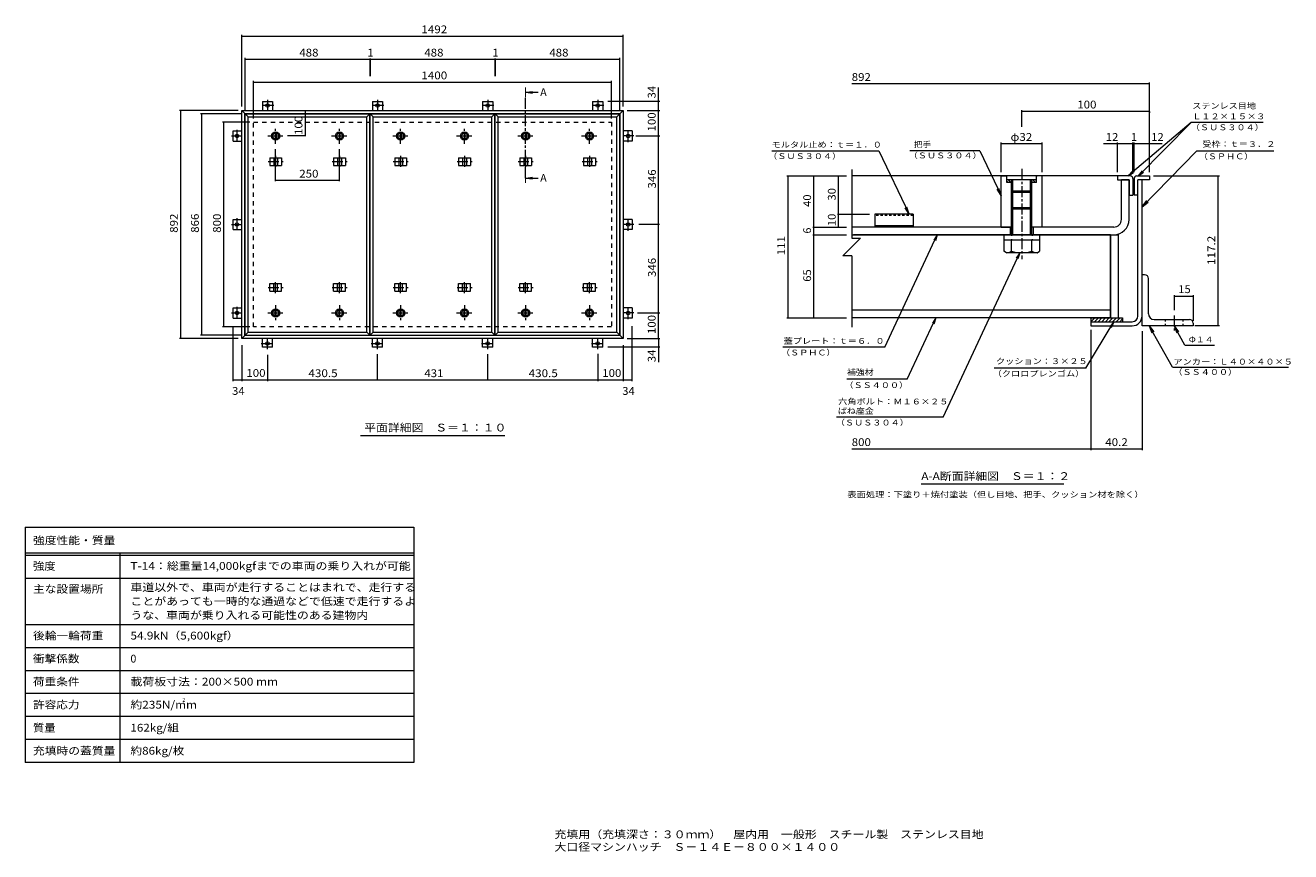
# Model space of a CAD drawing. Units: millimetres. Extents: x -2570 to 2380, y -1965 to 1265.
import ezdxf

# ---------------------------------------------------------------- set-up
doc = ezdxf.new("R2010")
doc.units = ezdxf.units.MM
doc.header["$LTSCALE"] = 10
for name, pattern in [('JWW_CENTER1', [6.773333, 4.233333, -0.846667, 0.846667, -0.846667]), ('JWW_DASHED1', [1.693333, 0.846667, -0.846667]), ('JWW_DASHED2', [3.386667, 1.693333, -1.693333]), ('JWW_HOJO', [1.693333, -1.27, 0.423333])]:
    doc.linetypes.add(name, pattern=pattern)
for name, color, linetype in [('0-C', 7, 'Continuous'), ('0-E', 7, 'Continuous'), ('0-F', 7, 'Continuous'), ('D-1', 7, 'Continuous'), ('D-2', 7, 'Continuous'), ('D-3', 7, 'Continuous'), ('D-4', 7, 'Continuous'), ('D-5', 7, 'Continuous'), ('D-6', 7, 'Continuous'), ('D-7', 7, 'Continuous'), ('D-8', 7, 'Continuous'), ('D-9', 7, 'Continuous'), ('D-C', 7, 'Continuous'), ('D-E', 7, 'Continuous'), ('D-F', 7, 'Continuous'), ('F-5ﾚｲﾔ', 7, 'Continuous'), ('F-Fﾚｲﾔ', 7, 'Continuous'), ('仕上', 7, 'Continuous'), ('寸法', 7, 'Continuous'), ('建具', 7, 'Continuous'), ('躯体', 7, 'Continuous')]:
    doc.layers.add(name, color=color, linetype=linetype)
doc.styles.add('ＭＳ ゴシック', font='txt', dxfattribs={"height": 1})

msp = doc.modelspace()

# ---------------------------------------------------------------- linework, layer by layer
at = {"layer": '0-C', "color": 2, "linetype": 'Continuous', "lineweight": 9}
for p, q in [((-1592.3, 844), (-1592.3, 821.2)), ((-1589.3, 844), (-1589.3, 821.2)), ((-1342.3, 844), (-1342.3, 821.2)), ((-1339.3, 844), (-1339.3, 821.2)), ((-1103.3, 844), (-1103.3, 821.2)), ((-1100.3, 844), (-1100.3, 821.2)), ((-853.3, 844), (-853.3, 821.2)), ((-850.3, 844), (-850.3, 821.2)), ((-614.3, 844), (-614.3, 821.2)), ((-611.3, 844), (-611.3, 821.2)), ((-364.3, 844), (-364.3, 821.2)), ((-361.3, 844), (-361.3, 821.2)), ((-1592.3, 129.2), (-1592.3, 152)), ((-1589.3, 129.2), (-1589.3, 152)), ((-1342.3, 129.2), (-1342.3, 152)), ((-1339.3, 129.2), (-1339.3, 152)), ((-1103.3, 129.2), (-1103.3, 152)), ((-1100.3, 129.2), (-1100.3, 152)), ((-853.3, 129.2), (-853.3, 152)), ((-850.3, 129.2), (-850.3, 152)), ((-614.3, 129.2), (-614.3, 152)), ((-611.3, 129.2), (-611.3, 152)), ((-364.3, 129.2), (-364.3, 152)), ((-361.3, 129.2), (-361.3, 152))]:
    msp.add_line(p, q, dxfattribs=at)
at = {"layer": '0-C', "color": 2, "linetype": 'JWW_CENTER1', "lineweight": 9}
for p, q in [((-1590.8, 801.6), (-1590.8, 863.6)), ((-1340.8, 801.6), (-1340.8, 863.6)), ((-1101.8, 801.6), (-1101.8, 863.6)), ((-851.8, 801.6), (-851.8, 863.6)), ((-612.8, 801.6), (-612.8, 863.6)), ((-362.8, 801.6), (-362.8, 863.6)), ((-1621.8, 832.6), (-1559.8, 832.6)), ((-1371.8, 832.6), (-1309.8, 832.6)), ((-1132.8, 832.6), (-1070.8, 832.6)), ((-882.8, 832.6), (-820.8, 832.6)), ((-643.8, 832.6), (-581.8, 832.6)), ((-393.8, 832.6), (-331.8, 832.6)), ((-1590.8, 171.6), (-1590.8, 109.6)), ((-1340.8, 171.6), (-1340.8, 109.6)), ((-1101.8, 171.6), (-1101.8, 109.6)), ((-851.8, 171.6), (-851.8, 109.6)), ((-612.8, 171.6), (-612.8, 109.6)), ((-362.8, 171.6), (-362.8, 109.6)), ((-1621.8, 140.6), (-1559.8, 140.6)), ((-1371.8, 140.6), (-1309.8, 140.6)), ((-1132.8, 140.6), (-1070.8, 140.6)), ((-882.8, 140.6), (-820.8, 140.6)), ((-643.8, 140.6), (-581.8, 140.6)), ((-393.8, 140.6), (-331.8, 140.6))]:
    msp.add_line(p, q, dxfattribs=at)
at = {"layer": '0-C', "color": 2, "linetype": 'Continuous', "lineweight": 9}
for centre, radius in [((-1590.8, 832.6), 16), ((-1590.8, 832.6), 12), ((-1590.8, 832.6), 11.5), ((-1340.8, 832.6), 16), ((-1340.8, 832.6), 12), ((-1340.8, 832.6), 11.5), ((-1101.8, 832.6), 16), ((-1101.8, 832.6), 12), ((-1101.8, 832.6), 11.5), ((-851.8, 832.6), 16), ((-851.8, 832.6), 12), ((-851.8, 832.6), 11.5), ((-612.8, 832.6), 16), ((-612.8, 832.6), 12), ((-612.8, 832.6), 11.5), ((-362.8, 832.6), 16), ((-362.8, 832.6), 12), ((-362.8, 832.6), 11.5), ((-1590.8, 140.6), 16), ((-1590.8, 140.6), 12), ((-1590.8, 140.6), 11.5), ((-1340.8, 140.6), 16), ((-1340.8, 140.6), 12), ((-1340.8, 140.6), 11.5), ((-1101.8, 140.6), 16), ((-1101.8, 140.6), 12), ((-1101.8, 140.6), 11.5), ((-851.8, 140.6), 16), ((-851.8, 140.6), 12), ((-851.8, 140.6), 11.5), ((-612.8, 140.6), 16), ((-612.8, 140.6), 12), ((-612.8, 140.6), 11.5), ((-362.8, 140.6), 16), ((-362.8, 140.6), 12), ((-362.8, 140.6), 11.5)]:
    msp.add_circle(centre, radius, dxfattribs=at)
at = {"layer": '0-E', "color": 3, "linetype": 'JWW_CENTER1', "lineweight": 9}
for p, q in [((-1598.4, 951.8), (-1647.2, 951.8)), ((-1622.8, 973.7), (-1622.8, 932.6)), ((-1167.9, 951.8), (-1216.7, 951.8)), ((-1192.3, 973.7), (-1192.3, 932.6)), ((-736.9, 951.8), (-785.7, 951.8)), ((-761.3, 973.7), (-761.3, 932.6)), ((-306.4, 951.8), (-355.2, 951.8)), ((-330.8, 973.7), (-330.8, 932.6)), ((-1742, 856.9), (-1742, 808.2)), ((-211.6, 808.2), (-211.6, 856.9)), ((-1764, 832.6), (-1722.8, 832.6)), ((-189.6, 832.6), (-230.8, 832.6)), ((-1742, 510.9), (-1742, 462.2)), ((-211.6, 462.2), (-211.6, 510.9)), ((-1764, 486.6), (-1722.8, 486.6)), ((-189.6, 486.6), (-230.8, 486.6)), ((-1742, 164.9), (-1742, 116.2)), ((-211.6, 116.2), (-211.6, 164.9)), ((-1764, 140.6), (-1722.8, 140.6)), ((-189.6, 140.6), (-230.8, 140.6)), ((-1647.2, 21.4), (-1598.4, 21.4)), ((-1622.8, -0.6), (-1622.8, 40.6)), ((-1216.7, 21.4), (-1167.9, 21.4)), ((-1192.3, -0.6), (-1192.3, 40.6)), ((-785.7, 21.4), (-736.9, 21.4)), ((-761.3, -0.6), (-761.3, 40.6)), ((-355.2, 21.4), (-306.4, 21.4)), ((-330.8, -0.6), (-330.8, 40.6))]:
    msp.add_line(p, q, dxfattribs=at)
at = {"layer": '0-E', "color": 3, "linetype": 'Continuous', "lineweight": 9}
for p, q in [((-1642.8, 966.8), (-1602.8, 966.8)), ((-1642.8, 966.8), (-1642.8, 932.6)), ((-1602.8, 966.8), (-1602.8, 932.6)), ((-1212.3, 966.8), (-1172.3, 966.8)), ((-1212.3, 966.8), (-1212.3, 932.6)), ((-1172.3, 966.8), (-1172.3, 932.6)), ((-781.3, 966.8), (-741.3, 966.8)), ((-781.3, 966.8), (-781.3, 932.6)), ((-741.3, 966.8), (-741.3, 932.6)), ((-350.8, 966.8), (-310.8, 966.8)), ((-350.8, 966.8), (-350.8, 932.6)), ((-310.8, 966.8), (-310.8, 932.6)), ((-1757, 812.6), (-1757, 852.6)), ((-1757, 852.6), (-1722.8, 852.6)), ((-196.6, 852.6), (-230.8, 852.6)), ((-196.6, 852.6), (-196.6, 812.6)), ((-1757, 812.6), (-1722.8, 812.6)), ((-196.6, 812.6), (-230.8, 812.6)), ((-1757, 466.6), (-1757, 506.6)), ((-1757, 506.6), (-1722.8, 506.6)), ((-196.6, 506.6), (-230.8, 506.6)), ((-196.6, 506.6), (-196.6, 466.6)), ((-1757, 466.6), (-1722.8, 466.6)), ((-196.6, 466.6), (-230.8, 466.6)), ((-1757, 120.6), (-1757, 160.6)), ((-1757, 160.6), (-1722.8, 160.6)), ((-196.6, 160.6), (-230.8, 160.6)), ((-196.6, 160.6), (-196.6, 120.6)), ((-1757, 120.6), (-1722.8, 120.6)), ((-196.6, 120.6), (-230.8, 120.6)), ((-1642.8, 6.4), (-1642.8, 40.6)), ((-1602.8, 6.4), (-1642.8, 6.4)), ((-1602.8, 6.4), (-1602.8, 40.6)), ((-1212.3, 6.4), (-1212.3, 40.6)), ((-1172.3, 6.4), (-1212.3, 6.4)), ((-1172.3, 6.4), (-1172.3, 40.6)), ((-781.3, 6.4), (-781.3, 40.6)), ((-741.3, 6.4), (-781.3, 6.4)), ((-741.3, 6.4), (-741.3, 40.6)), ((-350.8, 6.4), (-350.8, 40.6)), ((-310.8, 6.4), (-350.8, 6.4)), ((-310.8, 6.4), (-310.8, 40.6))]:
    msp.add_line(p, q, dxfattribs=at)
for centre in [(-1622.8, 951.8), (-1192.3, 951.8), (-761.3, 951.8), (-330.8, 951.8), (-1742, 832.6), (-211.6, 832.6), (-1742, 486.6), (-211.6, 486.6), (-1742, 140.6), (-211.6, 140.6), (-1622.8, 21.4), (-1192.3, 21.4), (-761.3, 21.4), (-330.8, 21.4)]:
    msp.add_circle(centre, 7, dxfattribs=at)
at = {"layer": '0-F', "color": 7, "linetype": 'Continuous', "lineweight": 9}
for p, q in [((-1722.8, 947.6), (-1722.8, 1227.6)), ((-1722.8, 1222.6), (-230.8, 1222.6)), ((-230.8, 947.6), (-230.8, 1227.6)), ((-1709.8, 934.6), (-1709.8, 1137.6)), ((-1709.8, 1132.6), (-1221.8, 1132.6)), ((-1221.8, 1135.6), (-1221.8, 1066.3)), ((-1221.8, 1132.6), (-1220.8, 1132.6)), ((-1220.8, 1135.6), (-1220.8, 1066.3)), ((-1220.8, 1132.6), (-732.8, 1132.6)), ((-732.8, 1135.6), (-732.8, 1066.3)), ((-732.8, 1132.6), (-731.8, 1132.6)), ((-731.8, 1135.6), (-731.8, 1066.3)), ((-731.8, 1132.6), (-243.8, 1132.6)), ((-243.8, 934.6), (-243.8, 1137.6)), ((-1676.8, 901.6), (-1676.8, 1047.6)), ((-1676.8, 1042.6), (-276.8, 1042.6)), ((-276.8, 901.6), (-276.8, 1047.6)), ((-92.7, 966.8), (-92.7, 1021.9)), ((-87.7, 966.8), (-290.8, 966.8)), ((-92.7, 932.6), (-92.7, 966.8)), ((-1737.8, 932.6), (-1967.1, 932.6)), ((-1962.1, 40.6), (-1962.1, 932.6)), ((-1724.8, 919.6), (-1884.6, 919.6)), ((-1879.6, 53.6), (-1879.6, 919.6)), ((-1475.5, 932.6), (-1475.5, 832.6)), ((-215.8, 932.6), (-87.7, 932.6)), ((-92.7, 832.6), (-92.7, 932.6)), ((-1691.8, 886.6), (-1798.4, 886.6)), ((-1793.4, 86.6), (-1793.4, 886.6)), ((-1472.5, 832.6), (-1544.6, 832.6)), ((-181.9, 832.6), (-87.7, 832.6)), ((-92.7, 486.6), (-92.7, 832.6)), ((-1590.8, 656.3), (-1590.8, 781.6)), ((-1340.8, 656.3), (-1340.8, 781.6)), ((-1590.8, 659.3), (-1340.8, 659.3)), ((-89.7, 486.6), (-169.6, 486.6)), ((-92.7, 140.6), (-92.7, 486.6)), ((-175.3, 140.6), (-87.7, 140.6)), ((-92.7, 40.6), (-92.7, 140.6)), ((-1724.8, 53.6), (-1884.6, 53.6)), ((-1691.8, 86.6), (-1798.4, 86.6)), ((-1757, -125.8), (-1757, 89.3)), ((-196.6, -125.8), (-196.6, 89.3)), ((-1737.8, 40.6), (-1967.1, 40.6)), ((-1722.8, 14.3), (-1722.8, -125.8)), ((-87.7, 6.4), (-290.8, 6.4)), ((-230.8, 14.3), (-230.8, -125.8)), ((-215.8, 40.6), (-87.7, 40.6)), ((-92.7, 40.6), (-92.7, 6.4)), ((-92.7, 6.4), (-92.7, -51.6)), ((-1622.8, -23), (-1622.8, -125.8)), ((-1192.3, -123.8), (-1192.3, -20.6)), ((-761.3, -123.8), (-761.3, -20.6)), ((-330.8, -19.6), (-330.8, -125.8)), ((-1757, -120.8), (-1722.8, -120.8)), ((-1722.8, -120.8), (-1622.8, -120.8)), ((-1622.8, -120.8), (-1192.3, -120.8)), ((-1192.3, -120.8), (-761.3, -120.8)), ((-761.3, -120.8), (-330.8, -120.8)), ((-330.8, -120.8), (-230.8, -120.8)), ((-230.8, -120.8), (-196.6, -120.8))]:
    msp.add_line(p, q, dxfattribs=at)
at = {"layer": '0-F', "color": 7, "linetype": 'Continuous', "lineweight": 9, "const_width": 2}
for points in [[(-1721.8, 1222.6, 0.414214), (-1722.8, 1223.6, 0.414214), (-1723.8, 1222.6, 0.414214), (-1722.8, 1221.6, 0.414214)], [(-229.8, 1222.6, 0.414214), (-230.8, 1223.6, 0.414214), (-231.8, 1222.6, 0.414214), (-230.8, 1221.6, 0.414214)], [(-1708.8, 1132.6, 0.414214), (-1709.8, 1133.6, 0.414214), (-1710.8, 1132.6, 0.414214), (-1709.8, 1131.6, 0.414214)], [(-1220.8, 1132.6, 0.414214), (-1221.8, 1133.6, 0.414214), (-1222.8, 1132.6, 0.414214), (-1221.8, 1131.6, 0.414214)], [(-1219.8, 1132.6, 0.414214), (-1220.8, 1133.6, 0.414214), (-1221.8, 1132.6, 0.414214), (-1220.8, 1131.6, 0.414214)], [(-731.8, 1132.6, 0.414214), (-732.8, 1133.6, 0.414214), (-733.8, 1132.6, 0.414214), (-732.8, 1131.6, 0.414214)], [(-730.8, 1132.6, 0.414214), (-731.8, 1133.6, 0.414214), (-732.8, 1132.6, 0.414214), (-731.8, 1131.6, 0.414214)], [(-242.8, 1132.6, 0.414214), (-243.8, 1133.6, 0.414214), (-244.8, 1132.6, 0.414214), (-243.8, 1131.6, 0.414214)], [(-1675.8, 1042.6, 0.414214), (-1676.8, 1043.6, 0.414214), (-1677.8, 1042.6, 0.414214), (-1676.8, 1041.6, 0.414214)], [(-275.8, 1042.6, 0.414214), (-276.8, 1043.6, 0.414214), (-277.8, 1042.6, 0.414214), (-276.8, 1041.6, 0.414214)], [(-91.7, 966.8, 0.414214), (-92.7, 967.8, 0.414214), (-93.7, 966.8, 0.414214), (-92.7, 965.8, 0.414214)], [(-1961.1, 932.6, 0.414214), (-1962.1, 933.6, 0.414214), (-1963.1, 932.6, 0.414214), (-1962.1, 931.6, 0.414214)], [(-1878.6, 919.6, 0.414214), (-1879.6, 920.6, 0.414214), (-1880.6, 919.6, 0.414214), (-1879.6, 918.6, 0.414214)], [(-1474.5, 932.6, 0.414214), (-1475.5, 933.6, 0.414214), (-1476.5, 932.6, 0.414214), (-1475.5, 931.6, 0.414214)], [(-91.7, 932.6, 0.414214), (-92.7, 933.6, 0.414214), (-93.7, 932.6, 0.414214), (-92.7, 931.6, 0.414214)], [(-1792.4, 886.6, 0.414214), (-1793.4, 887.6, 0.414214), (-1794.4, 886.6, 0.414214), (-1793.4, 885.6, 0.414214)], [(-1474.5, 832.6, 0.414214), (-1475.5, 833.6, 0.414214), (-1476.5, 832.6, 0.414214), (-1475.5, 831.6, 0.414214)], [(-91.7, 832.6, 0.414214), (-92.7, 833.6, 0.414214), (-93.7, 832.6, 0.414214), (-92.7, 831.6, 0.414214)], [(-1589.8, 659.3, 0.414214), (-1590.8, 660.3, 0.414214), (-1591.8, 659.3, 0.414214), (-1590.8, 658.3, 0.414214)], [(-1339.8, 659.3, 0.414214), (-1340.8, 660.3, 0.414214), (-1341.8, 659.3, 0.414214), (-1340.8, 658.3, 0.414214)], [(-91.7, 486.6, 0.414214), (-92.7, 487.6, 0.414214), (-93.7, 486.6, 0.414214), (-92.7, 485.6, 0.414214)], [(-91.7, 140.6, 0.414214), (-92.7, 141.6, 0.414214), (-93.7, 140.6, 0.414214), (-92.7, 139.6, 0.414214)], [(-1878.6, 53.6, 0.414214), (-1879.6, 54.6, 0.414214), (-1880.6, 53.6, 0.414214), (-1879.6, 52.6, 0.414214)], [(-1792.4, 86.6, 0.414214), (-1793.4, 87.6, 0.414214), (-1794.4, 86.6, 0.414214), (-1793.4, 85.6, 0.414214)], [(-1961.1, 40.6, 0.414214), (-1962.1, 41.6, 0.414214), (-1963.1, 40.6, 0.414214), (-1962.1, 39.6, 0.414214)], [(-91.7, 40.6, 0.414214), (-92.7, 41.6, 0.414214), (-93.7, 40.6, 0.414214), (-92.7, 39.6, 0.414214)], [(-91.7, 6.4, 0.414214), (-92.7, 7.4, 0.414214), (-93.7, 6.4, 0.414214), (-92.7, 5.4, 0.414214)], [(-1756, -120.8, 0.414214), (-1757, -119.8, 0.414214), (-1758, -120.8, 0.414214), (-1757, -121.8, 0.414214)], [(-1721.8, -120.8, 0.414214), (-1722.8, -119.8, 0.414214), (-1723.8, -120.8, 0.414214), (-1722.8, -121.8, 0.414214)], [(-1621.8, -120.8, 0.414214), (-1622.8, -119.8, 0.414214), (-1623.8, -120.8, 0.414214), (-1622.8, -121.8, 0.414214)], [(-1191.3, -120.8, 0.414214), (-1192.3, -119.8, 0.414214), (-1193.3, -120.8, 0.414214), (-1192.3, -121.8, 0.414214)], [(-760.3, -120.8, 0.414214), (-761.3, -119.8, 0.414214), (-762.3, -120.8, 0.414214), (-761.3, -121.8, 0.414214)], [(-329.8, -120.8, 0.414214), (-330.8, -119.8, 0.414214), (-331.8, -120.8, 0.414214), (-330.8, -121.8, 0.414214)], [(-229.8, -120.8, 0.414214), (-230.8, -119.8, 0.414214), (-231.8, -120.8, 0.414214), (-230.8, -121.8, 0.414214)], [(-195.6, -120.8, 0.414214), (-196.6, -119.8, 0.414214), (-197.6, -120.8, 0.414214), (-196.6, -121.8, 0.414214)]]:
    msp.add_lwpolyline(points, format="xyb", close=True, dxfattribs=at)
at = {"layer": 'D-1', "color": 2, "linetype": 'Continuous', "lineweight": 9}
for p, q in [((1782.7, 128.8), (1782.7, 661.3)), ((1798.7, 128.8), (1798.7, 661.3)), ((1597.7, 106.3), (1760.2, 106.3)), ((1597.7, 106.3), (1597.7, 90.3)), ((1597.7, 90.3), (1760.2, 90.3))]:
    msp.add_line(p, q, dxfattribs=at)
for radius in [22.5, 38.5]:
    msp.add_arc((1760.2, 128.8), radius, 270, 0, dxfattribs=at)
at = {"layer": 'D-2', "color": 3, "linetype": 'Continuous', "lineweight": 9}
for p, q in [((1747.7, 661.3), (1717.7, 661.3)), ((1717.7, 506.3), (1717.7, 661.3)), ((1747.7, 506.3), (1747.7, 661.3)), ((1287.7, 476.3), (662.7, 476.3)), ((662.7, 446.3), (1687.7, 446.3)), ((1282.7, 476.3), (1282.7, 446.3)), ((1687.7, 476.3), (1367.7, 476.3)), ((1372.7, 476.3), (1372.7, 446.3))]:
    msp.add_line(p, q, dxfattribs=at)
for radius in [60, 30]:
    msp.add_arc((1687.7, 506.3), radius, 270, 0, dxfattribs=at)
at = {"layer": 'D-3', "color": 4, "linetype": 'Continuous', "lineweight": 9}
for p, q in [((1702.7, 676.3), (662.7, 676.3)), ((1702.7, 676.3), (1702.7, 661.3)), ((1752.7, 676.3), (1702.7, 676.3)), ((1702.7, 661.3), (1747.7, 661.3)), ((1747.7, 661.3), (1747.7, 601.3)), ((1762.7, 666.3), (1762.7, 601.3)), ((1767.7, 666.3), (1767.7, 601.3)), ((1777.7, 676.3), (1827.7, 676.3)), ((1782.7, 601.3), (1782.7, 661.3)), ((1827.7, 661.3), (1782.7, 661.3)), ((1827.7, 676.3), (1827.7, 661.3)), ((1747.7, 601.3), (1762.7, 601.3)), ((1782.7, 601.3), (1767.7, 601.3)), ((902.7, 526.3), (752.7, 526.3)), ((752.7, 526.3), (752.7, 476.3)), ((902.7, 526.3), (902.7, 476.3)), ((902.7, 481.3), (752.7, 481.3)), ((902.7, 476.3), (752.7, 476.3))]:
    msp.add_line(p, q, dxfattribs=at)
at = {"layer": 'D-3', "color": 4, "linetype": 'JWW_DASHED1', "lineweight": 9}
msp.add_line((902.7, 521.9), (752.7, 521.9), dxfattribs=at)
at = {"layer": 'D-3', "color": 4, "linetype": 'Continuous', "lineweight": 9}
for centre, start, end in [((1752.7, 666.3), 0, 90), ((1777.7, 666.3), 90, 180)]:
    msp.add_arc(centre, 10, start, end, dxfattribs=at)
at = {"layer": 'D-4', "color": 7, "linetype": 'Continuous', "lineweight": 9}
msp.add_line((1492.4, -528.6), (934.9, -528.6), dxfattribs=at)
at = {"layer": 'D-5', "color": 7, "linetype": 'Continuous', "lineweight": 9}
for p, q in [((1990.6, 885.7), (1743.9, 676.3)), ((1990.6, 885.7), (1784.8, 676.3)), ((2272, 885.7), (1990.6, 885.7)), ((349.8, 774.1), (768.7, 774.1)), ((768.7, 774.1), (888, 526.3)), ((1163.7, 774.1), (890.4, 774.1)), ((1163.7, 774.1), (1247.7, 599.4)), ((2012.2, 773.2), (1798.7, 555.8)), ((2313.8, 773.2), (2012.2, 773.2)), ((1743.9, 676.3), (1760.7, 694.8)), ((1784.8, 676.3), (1799.9, 696.2)), ((1743.9, 676.3), (1764.9, 689.8)), ((1784.8, 676.3), (1804.5, 691.7)), ((1247.7, 599.4), (1231.3, 624.5)), ((1247.7, 599.4), (1238.3, 627.9)), ((888, 526.3), (871.5, 551.4)), ((888, 526.3), (878.6, 554.8)), ((1798.7, 555.8), (1816.8, 579.8)), ((1798.7, 555.8), (1822.3, 574.3)), ((792.4, 6.4), (997.5, 446.3)), ((997.5, 446.3), (984.1, 425.2)), ((997.5, 446.3), (990, 422.4)), ((1020.3, -266.5), (1320, 376.3)), ((1320, 376.3), (1306.6, 355.2)), ((1320, 376.3), (1312.5, 352.4)), ((880.3, -117.9), (991.9, 121.3)), ((991.9, 121.3), (978.5, 100.2)), ((991.9, 121.3), (984.4, 97.4)), ((1578.2, -75.2), (1688.2, 105.8)), ((1688.2, 105.8), (1672.5, 86.3)), ((1688.2, 105.8), (1678.1, 82.9)), ((1826, 90.3), (1844, 66.3)), ((1826, 90.3), (1837.2, 62.4)), ((1917.3, -71.4), (1826, 90.3)), ((1923.7, 90.3), (1934.9, 62.4)), ((1923.7, 90.3), (1941.7, 66.3)), ((1966, 15.3), (1923.7, 90.3)), ((792.4, 6.4), (392.8, 6.4)), ((1966, 15.3), (2082.2, 15.3)), ((1578.2, -75.2), (1220.1, -75.2)), ((1917.3, -71.4), (2371.1, -71.4)), ((880.3, -117.9), (644.3, -117.9)), ((1020.3, -266.5), (603.3, -266.5))]:
    msp.add_line(p, q, dxfattribs=at)
at = {"layer": 'D-6', "color": 6, "linetype": 'Continuous', "lineweight": 9}
for p, q in [((1597.7, 119.7), (1599.3, 121.3)), ((1597.7, 121.3), (1722.7, 121.3)), ((1597.7, 121.3), (1597.7, 106.3)), ((1598.5, 106.3), (1613.5, 121.3)), ((1612.6, 106.3), (1627.6, 121.3)), ((1626.7, 106.3), (1641.7, 121.3)), ((1640.9, 106.3), (1655.9, 121.3)), ((1655, 106.3), (1670, 121.3)), ((1669.2, 106.3), (1684.2, 121.3)), ((1683.3, 106.3), (1698.3, 121.3)), ((1697.5, 106.3), (1712.5, 121.3)), ((1711.6, 106.3), (1722.7, 117.4)), ((1722.7, 121.3), (1722.7, 106.3))]:
    msp.add_line(p, q, dxfattribs=at)
at = {"layer": 'D-7', "color": 4, "linetype": 'JWW_CENTER1', "lineweight": 9}
msp.add_line((1923.7, 131.3), (1923.7, 72.8), dxfattribs=at)
at = {"layer": 'D-8', "color": 30, "linetype": 'Continuous', "lineweight": 5}
for p, q in [((1675.2, 446.3), (1675.2, 121.3)), ((1675.2, 446.3), (1705.2, 446.3)), ((1705.2, 446.3), (1705.2, 121.3)), ((1675.2, 121.3), (1705.2, 121.3))]:
    msp.add_line(p, q, dxfattribs=at)
at = {"layer": 'D-9', "color": 211, "linetype": 'Continuous', "lineweight": 5}
for p, q in [((1675.2, 446.3), (669.6, 446.3)), ((1675.2, 121.3), (1675.2, 446.3)), ((1258.2, 426.3), (1258.2, 381.9)), ((1287.7, 381.8), (1287.7, 426.3)), ((1367.7, 381.8), (1367.7, 426.3)), ((1397.2, 426.3), (1397.2, 381.8)), ((1267.7, 376.4), (1258.2, 381.9)), ((1387.7, 376.3), (1268, 376.3)), ((1387.7, 376.3), (1397.2, 381.8)), ((1675.2, 151.3), (662.7, 151.3)), ((1675.2, 121.3), (662.7, 121.3))]:
    msp.add_line(p, q, dxfattribs=at)
for centre, radius, start, end in [((1269, 410.8), 34.5, 267.8605, 302.8109), ((1327.7, 524.9), 148.6, 254.3845, 285.6155), ((1386.4, 410.8), 34.5, 237.1891, 272.1395)]:
    msp.add_arc(centre, radius, start, end, dxfattribs=at)
at = {"layer": 'D-C', "color": 2, "linetype": 'JWW_CENTER1', "lineweight": 9}
msp.add_line((1327.7, 703.9), (1327.7, 350.6), dxfattribs=at)
at = {"layer": 'D-C', "color": 2, "linetype": 'Continuous', "lineweight": 9}
for p, q in [((1247.7, 476.3), (1247.7, 676.3)), ((1247.7, 676.3), (1267.7, 676.3)), ((1270.2, 673.8), (1267.7, 676.3)), ((1270.2, 651.3), (1270.2, 676.3)), ((1385.2, 676.3), (1270.2, 676.3)), ((1385.2, 661.3), (1270.2, 661.3)), ((1275.1, 651.3), (1270.2, 656.2)), ((1287.7, 651.3), (1270.2, 651.3)), ((1285.7, 651.3), (1275.7, 661.3)), ((1287.7, 659.9), (1286.3, 661.3)), ((1287.7, 446.3), (1287.7, 661.3)), ((1292.7, 446.3), (1292.7, 661.3)), ((1362.7, 446.3), (1362.7, 661.3)), ((1367.7, 635), (1367.7, 661.3)), ((1370.6, 651.3), (1367.7, 654.1)), ((1385.2, 651.3), (1367.7, 651.3)), ((1381.2, 651.3), (1371.2, 661.3)), ((1385.2, 657.8), (1381.8, 661.3)), ((1385.2, 651.3), (1385.2, 676.3)), ((1387.7, 676.3), (1385.2, 673.8)), ((1407.7, 676.3), (1387.7, 676.3)), ((1407.7, 476.3), (1407.7, 676.3)), ((1367.7, 616.3), (1287.7, 616.3)), ((1292.7, 611.3), (1287.7, 616.3)), ((1362.7, 611.3), (1292.7, 611.3)), ((1367.7, 616.5), (1362.7, 611.3)), ((1367.7, 446.3), (1367.7, 635)), ((1292.7, 551.3), (1287.7, 546.3)), ((1367.7, 546.3), (1287.7, 546.3)), ((1362.7, 551.3), (1292.7, 551.3)), ((1367.7, 546.3), (1362.7, 551.3)), ((1247.7, 476.3), (1292.7, 476.3)), ((1407.7, 476.3), (1362.7, 476.3))]:
    msp.add_line(p, q, dxfattribs=at)
at = {"layer": 'D-C', "color": 211, "linetype": 'Continuous', "lineweight": 5}
for p, q in [((1257.7, 446.3), (1257.7, 426.3)), ((1257.7, 446.3), (1397.7, 446.3)), ((1397.7, 446.3), (1397.7, 426.3)), ((1257.7, 426.3), (1397.7, 426.3))]:
    msp.add_line(p, q, dxfattribs=at)
at = {"layer": 'D-C', "color": 211, "linetype": 'JWW_HOJO', "lineweight": 5}
for p, q in [((1287.2, 446.3), (1287.2, 426.3)), ((1368.2, 446.3), (1368.2, 426.3))]:
    msp.add_line(p, q, dxfattribs=at)
at = {"layer": 'D-E', "color": 3, "linetype": 'Continuous', "lineweight": 9}
for p, q in [((1808.7, 290.3), (1798.7, 290.3)), ((1798.7, 90.3), (1798.7, 290.3)), ((1823.7, 137.8), (1823.7, 275.3)), ((1846.2, 115.3), (1983.7, 115.3)), ((1998.7, 100.3), (1998.7, 90.3)), ((1998.7, 90.3), (1798.7, 90.3))]:
    msp.add_line(p, q, dxfattribs=at)
at = {"layer": 'D-E', "color": 3, "linetype": 'JWW_DASHED1', "lineweight": 9}
for p, q in [((1888.7, 115.3), (1888.7, 90.3)), ((1958.7, 115.3), (1958.7, 90.3))]:
    msp.add_line(p, q, dxfattribs=at)
at = {"layer": 'D-E', "color": 3, "linetype": 'Continuous', "lineweight": 9}
for centre, radius, start, end in [((1808.7, 275.3), 15, 0, 90), ((1846.2, 137.8), 22.5, 180, 270), ((1983.7, 100.3), 15, 0, 90)]:
    msp.add_arc(centre, radius, start, end, dxfattribs=at)
at = {"layer": 'D-F', "color": 7, "linetype": 'Continuous', "lineweight": 9}
for p, q in [((1827.7, 691.3), (1827.7, 1041.3)), ((1827.7, 1036.3), (662.7, 1036.3)), ((1327.7, 868.6), (1327.7, 933.5)), ((1827.7, 928.5), (1327.7, 928.5)), ((1827.7, 928.3), (1827.7, 923.5)), ((1247.7, 691.3), (1247.7, 806.8)), ((1407.7, 801.8), (1247.7, 801.8)), ((1407.7, 691.3), (1407.7, 806.8)), ((1762.7, 801.8), (1648.1, 801.8)), ((1702.7, 691.3), (1702.7, 806.8)), ((1762.7, 691.3), (1762.7, 806.8)), ((1767.7, 801.8), (1762.7, 801.8)), ((1767.7, 691.3), (1767.7, 806.8)), ((1876.9, 801.8), (1767.7, 801.8)), ((662.7, 701.7), (662.7, 433.2)), ((409.6, 676.3), (642.7, 676.3)), ((412.6, 676.3), (412.6, 121.3)), ((514.3, 476.3), (514.3, 676.3)), ((610.7, 526.3), (610.7, 676.3)), ((1842.7, 676.3), (2101.4, 676.3)), ((2096.4, 90.3), (2096.4, 676.3)), ((607.7, 526.3), (732.7, 526.3)), ((610.7, 476.3), (610.7, 526.3)), ((511.3, 476.3), (642.7, 476.3)), ((511.3, 446.3), (642.7, 446.3)), ((514.3, 446.3), (514.3, 476.3)), ((514.3, 121.3), (514.3, 446.3)), ((697.1, 433.2), (628.3, 364.4)), ((662.7, 433.2), (697.1, 433.2)), ((662.7, 364.4), (628.3, 364.4)), ((662.7, 364.4), (662.7, 85.8)), ((1923.7, 209.8), (1923.7, 151.3)), ((1923.7, 206.8), (1998.7, 206.8)), ((1998.7, 209.8), (1998.7, 110.3)), ((409.6, 121.3), (642.7, 121.3)), ((1597.7, 75.3), (1597.7, -396.2)), ((1798.7, 68.9), (1798.7, -396.2)), ((2101.4, 90.3), (2004.7, 90.3)), ((1597.7, -391.2), (662.7, -391.2)), ((1798.7, -391.2), (1597.7, -391.2))]:
    msp.add_line(p, q, dxfattribs=at)
at = {"layer": 'D-F', "color": 7, "linetype": 'Continuous', "lineweight": 9, "const_width": 2}
for points in [[(1828.7, 1036.3, 0.414214), (1827.7, 1037.3, 0.414214), (1826.7, 1036.3, 0.414214), (1827.7, 1035.3, 0.414214)], [(1328.7, 928.5, 0.414214), (1327.7, 929.5, 0.414214), (1326.7, 928.5, 0.414214), (1327.7, 927.5, 0.414214)], [(1828.7, 928.5, 0.414214), (1827.7, 929.5, 0.414214), (1826.7, 928.5, 0.414214), (1827.7, 927.5, 0.414214)], [(1248.7, 801.8, 0.414214), (1247.7, 802.8, 0.414214), (1246.7, 801.8, 0.414214), (1247.7, 800.8, 0.414214)], [(1408.7, 801.8, 0.414214), (1407.7, 802.8, 0.414214), (1406.7, 801.8, 0.414214), (1407.7, 800.8, 0.414214)], [(1703.7, 801.8, 0.414214), (1702.7, 802.8, 0.414214), (1701.7, 801.8, 0.414214), (1702.7, 800.8, 0.414214)], [(1763.7, 801.8, 0.414214), (1762.7, 802.8, 0.414214), (1761.7, 801.8, 0.414214), (1762.7, 800.8, 0.414214)], [(1768.7, 801.8, 0.414214), (1767.7, 802.8, 0.414214), (1766.7, 801.8, 0.414214), (1767.7, 800.8, 0.414214)], [(1828.7, 801.8, 0.414214), (1827.7, 802.8, 0.414214), (1826.7, 801.8, 0.414214), (1827.7, 800.8, 0.414214)], [(413.6, 676.3, 0.414214), (412.6, 677.3, 0.414214), (411.6, 676.3, 0.414214), (412.6, 675.3, 0.414214)], [(515.3, 676.3, 0.414214), (514.3, 677.3, 0.414214), (513.3, 676.3, 0.414214), (514.3, 675.3, 0.414214)], [(611.7, 676.3, 0.414214), (610.7, 677.3, 0.414214), (609.7, 676.3, 0.414214), (610.7, 675.3, 0.414214)], [(2097.4, 676.3, 0.414214), (2096.4, 677.3, 0.414214), (2095.4, 676.3, 0.414214), (2096.4, 675.3, 0.414214)], [(611.7, 526.3, 0.414214), (610.7, 527.3, 0.414214), (609.7, 526.3, 0.414214), (610.7, 525.3, 0.414214)], [(515.3, 476.3, 0.414214), (514.3, 477.3, 0.414214), (513.3, 476.3, 0.414214), (514.3, 475.3, 0.414214)], [(515.3, 446.3, 0.414214), (514.3, 447.3, 0.414214), (513.3, 446.3, 0.414214), (514.3, 445.3, 0.414214)], [(611.7, 476.3, 0.414214), (610.7, 477.3, 0.414214), (609.7, 476.3, 0.414214), (610.7, 475.3, 0.414214)], [(1924.7, 206.8, 0.414214), (1923.7, 207.8, 0.414214), (1922.7, 206.8, 0.414214), (1923.7, 205.8, 0.414214)], [(1999.7, 206.8, 0.414214), (1998.7, 207.8, 0.414214), (1997.7, 206.8, 0.414214), (1998.7, 205.8, 0.414214)], [(413.6, 121.3, 0.414214), (412.6, 122.3, 0.414214), (411.6, 121.3, 0.414214), (412.6, 120.3, 0.414214)], [(515.3, 121.3, 0.414214), (514.3, 122.3, 0.414214), (513.3, 121.3, 0.414214), (514.3, 120.3, 0.414214)], [(2097.4, 90.3, 0.414214), (2096.4, 91.3, 0.414214), (2095.4, 90.3, 0.414214), (2096.4, 89.3, 0.414214)], [(1598.7, -391.2, 0.414214), (1597.7, -390.2, 0.414214), (1596.7, -391.2, 0.414214), (1597.7, -392.2, 0.414214)], [(1799.7, -391.2, 0.414214), (1798.7, -390.2, 0.414214), (1797.7, -391.2, 0.414214), (1798.7, -392.2, 0.414214)]]:
    msp.add_lwpolyline(points, format="xyb", close=True, dxfattribs=at)
at = {"layer": 'F-5ﾚｲﾔ', "color": 7, "linetype": 'Continuous', "lineweight": 9}
for p, q in [((-1050.1, -696.7), (-1050.1, -1616.7)), ((-2570.1, -896.7), (-1050.1, -896.7)), ((-2570.1, -1076.7), (-1050.1, -1076.7))]:
    msp.add_line(p, q, dxfattribs=at)
at = {"layer": 'F-Fﾚｲﾔ', "color": 7, "linetype": 'Continuous', "lineweight": 9}
for p, q in [((-2570.1, -696.7), (-1050.1, -696.7)), ((-2570.1, -696.7), (-2570.1, -1616.7)), ((-2570.1, -796.7), (-1050.1, -796.7)), ((-2570.1, -806.7), (-1050.1, -806.7)), ((-2200.1, -796.7), (-2200.1, -1616.7)), ((-2570.1, -896.7), (-1050.1, -896.7)), ((-2570.1, -1076.7), (-1050.1, -1076.7)), ((-2570.1, -1166.7), (-1050.1, -1166.7)), ((-2570.1, -1256.7), (-1050.1, -1256.7)), ((-1050.1, -1346.7), (-2570.1, -1346.7)), ((-1050.1, -1436.7), (-2570.1, -1436.7)), ((-1050.1, -1526.7), (-2570.1, -1526.7)), ((-1050.1, -1616.7), (-2570.1, -1616.7))]:
    msp.add_line(p, q, dxfattribs=at)
at = {"layer": '仕上', "color": 4, "linetype": 'Continuous', "lineweight": 9}
for p, q in [((-1697.8, 907.6), (-1709.8, 919.6)), ((-1709.8, 919.6), (-1221.8, 919.6)), ((-1709.8, 53.6), (-1709.8, 919.6)), ((-1697.8, 907.6), (-1233.8, 907.6)), ((-1697.8, 65.6), (-1697.8, 907.6)), ((-1233.8, 907.6), (-1221.8, 919.6)), ((-1233.8, 65.6), (-1233.8, 907.6)), ((-1221.8, 53.6), (-1221.8, 919.6)), ((-1208.8, 907.6), (-1220.8, 919.6)), ((-1220.8, 919.6), (-732.8, 919.6)), ((-1220.8, 53.6), (-1220.8, 919.6)), ((-1208.8, 907.6), (-744.8, 907.6)), ((-1208.8, 65.6), (-1208.8, 907.6)), ((-744.8, 907.6), (-732.8, 919.6)), ((-744.8, 65.6), (-744.8, 907.6)), ((-732.8, 53.6), (-732.8, 919.6)), ((-719.8, 907.6), (-731.8, 919.6)), ((-731.8, 919.6), (-243.8, 919.6)), ((-731.8, 53.6), (-731.8, 919.6)), ((-719.8, 907.6), (-255.8, 907.6)), ((-719.8, 65.6), (-719.8, 907.6)), ((-255.8, 907.6), (-243.8, 919.6)), ((-255.8, 65.6), (-255.8, 907.6)), ((-243.8, 53.6), (-243.8, 919.6)), ((-1697.8, 65.6), (-1709.8, 53.6)), ((-1709.8, 53.6), (-1221.8, 53.6)), ((-1697.8, 65.6), (-1233.8, 65.6)), ((-1233.8, 65.6), (-1221.8, 53.6)), ((-1208.8, 65.6), (-1220.8, 53.6)), ((-1220.8, 53.6), (-732.8, 53.6)), ((-1208.8, 65.6), (-744.8, 65.6)), ((-744.8, 65.6), (-732.8, 53.6)), ((-719.8, 65.6), (-731.8, 53.6)), ((-731.8, 53.6), (-243.8, 53.6)), ((-719.8, 65.6), (-255.8, 65.6)), ((-255.8, 65.6), (-243.8, 53.6))]:
    msp.add_line(p, q, dxfattribs=at)
at = {"layer": '寸法', "color": 4, "linetype": 'Continuous', "lineweight": 9}
for p, q in [((-610.8, 1003.4), (-586, 1006.6)), ((-610.8, 1003.4), (-586, 1000.1)), ((-610.8, 1003.4), (-563.4, 1003.4)), ((-610.8, 668.2), (-586, 671.5)), ((-610.8, 668.2), (-586, 665)), ((-610.8, 668.2), (-563.4, 668.2))]:
    msp.add_line(p, q, dxfattribs=at)
at = {"layer": '寸法', "color": 4, "linetype": 'JWW_CENTER1', "lineweight": 9}
msp.add_line((-612.8, 668.2), (-612.8, 983.4), dxfattribs=at)
at = {"layer": '寸法', "color": 7, "linetype": 'Continuous', "lineweight": 9}
msp.add_line((-1259.3, -338.1), (-694.3, -338.1), dxfattribs=at)
at = {"layer": '寸法', "color": 4, "linetype": 'Continuous', "lineweight": 9}
for points in [[(-610.8, 1023.4), (-610.8, 983.4), (-614.8, 1023.4), (-614.8, 983.4)], [(-610.8, 648.2), (-610.8, 688.2), (-614.8, 648.2), (-614.8, 688.2)]]:
    msp.add_solid(points, dxfattribs=at)
at = {"layer": '建具', "color": 2, "linetype": 'Continuous', "lineweight": 9}
for p, q in [((-1722.8, 932.6), (-1710.8, 920.6)), ((-1722.8, 932.6), (-230.8, 932.6)), ((-1722.8, 40.6), (-1722.8, 932.6)), ((-1710.8, 920.6), (-242.8, 920.6)), ((-1710.8, 52.6), (-1710.8, 920.6)), ((-242.8, 920.6), (-230.8, 932.6)), ((-242.8, 52.6), (-242.8, 920.6)), ((-230.8, 932.6), (-230.8, 40.6)), ((-1710.8, 52.6), (-1722.8, 40.6)), ((-242.8, 52.6), (-1710.8, 52.6)), ((-242.8, 52.6), (-230.8, 40.6)), ((-230.8, 40.6), (-1722.8, 40.6))]:
    msp.add_line(p, q, dxfattribs=at)
at = {"layer": '建具', "color": 4, "linetype": 'Continuous', "lineweight": 9}
for p, q in [((-1613.9, 747.6), (-1613.9, 717.6)), ((-1613.9, 747.6), (-1567.7, 747.6)), ((-1598.3, 747.6), (-1598.3, 717.6)), ((-1583.3, 747.6), (-1583.3, 717.6)), ((-1567.7, 747.6), (-1567.7, 717.6)), ((-1363.9, 747.6), (-1363.9, 717.6)), ((-1363.9, 747.6), (-1317.7, 747.6)), ((-1348.3, 747.6), (-1348.3, 717.6)), ((-1333.3, 747.6), (-1333.3, 717.6)), ((-1317.7, 747.6), (-1317.7, 717.6)), ((-1124.9, 747.6), (-1124.9, 717.6)), ((-1124.9, 747.6), (-1078.7, 747.6)), ((-1109.3, 747.6), (-1109.3, 717.6)), ((-1094.3, 747.6), (-1094.3, 717.6)), ((-1078.7, 747.6), (-1078.7, 717.6)), ((-874.9, 747.6), (-874.9, 717.6)), ((-874.9, 747.6), (-828.7, 747.6)), ((-859.3, 747.6), (-859.3, 717.6)), ((-844.3, 747.6), (-844.3, 717.6)), ((-828.7, 747.6), (-828.7, 717.6)), ((-635.9, 747.6), (-635.9, 717.6)), ((-635.9, 747.6), (-589.7, 747.6)), ((-620.3, 747.6), (-620.3, 717.6)), ((-605.3, 747.6), (-605.3, 717.6)), ((-589.7, 747.6), (-589.7, 717.6)), ((-385.9, 747.6), (-385.9, 717.6)), ((-385.9, 747.6), (-339.7, 747.6)), ((-370.3, 747.6), (-370.3, 717.6)), ((-355.3, 747.6), (-355.3, 717.6)), ((-339.7, 747.6), (-339.7, 717.6)), ((-1613.9, 717.6), (-1567.7, 717.6)), ((-1363.9, 717.6), (-1317.7, 717.6)), ((-1124.9, 717.6), (-1078.7, 717.6)), ((-874.9, 717.6), (-828.7, 717.6)), ((-635.9, 717.6), (-589.7, 717.6)), ((-385.9, 717.6), (-339.7, 717.6)), ((-1613.9, 225.6), (-1613.9, 255.6)), ((-1613.9, 255.6), (-1567.7, 255.6)), ((-1598.3, 225.6), (-1598.3, 255.6)), ((-1583.3, 225.6), (-1583.3, 255.6)), ((-1567.7, 225.6), (-1567.7, 255.6)), ((-1363.9, 225.6), (-1363.9, 255.6)), ((-1363.9, 255.6), (-1317.7, 255.6)), ((-1348.3, 225.6), (-1348.3, 255.6)), ((-1333.3, 225.6), (-1333.3, 255.6)), ((-1317.7, 225.6), (-1317.7, 255.6)), ((-1124.9, 225.6), (-1124.9, 255.6)), ((-1124.9, 255.6), (-1078.7, 255.6)), ((-1109.3, 225.6), (-1109.3, 255.6)), ((-1094.3, 225.6), (-1094.3, 255.6)), ((-1078.7, 225.6), (-1078.7, 255.6)), ((-874.9, 225.6), (-874.9, 255.6)), ((-874.9, 255.6), (-828.7, 255.6)), ((-859.3, 225.6), (-859.3, 255.6)), ((-844.3, 225.6), (-844.3, 255.6)), ((-828.7, 225.6), (-828.7, 255.6)), ((-635.9, 225.6), (-635.9, 255.6)), ((-635.9, 255.6), (-589.7, 255.6)), ((-620.3, 225.6), (-620.3, 255.6)), ((-605.3, 225.6), (-605.3, 255.6)), ((-589.7, 225.6), (-589.7, 255.6)), ((-385.9, 225.6), (-385.9, 255.6)), ((-385.9, 255.6), (-339.7, 255.6)), ((-370.3, 225.6), (-370.3, 255.6)), ((-355.3, 225.6), (-355.3, 255.6)), ((-339.7, 225.6), (-339.7, 255.6)), ((-1613.9, 225.6), (-1567.7, 225.6)), ((-1363.9, 225.6), (-1317.7, 225.6)), ((-1124.9, 225.6), (-1078.7, 225.6)), ((-874.9, 225.6), (-828.7, 225.6)), ((-635.9, 225.6), (-589.7, 225.6)), ((-385.9, 225.6), (-339.7, 225.6))]:
    msp.add_line(p, q, dxfattribs=at)
at = {"layer": '建具', "color": 4, "linetype": 'JWW_CENTER1', "lineweight": 9}
for p, q in [((-1590.8, 754.7), (-1590.8, 711.4)), ((-1340.8, 754.7), (-1340.8, 711.4)), ((-1101.8, 754.7), (-1101.8, 711.4)), ((-851.8, 754.7), (-851.8, 711.4)), ((-612.8, 754.7), (-612.8, 711.4)), ((-362.8, 754.7), (-362.8, 711.4)), ((-1620.2, 732.6), (-1561.4, 732.6)), ((-1370.2, 732.6), (-1311.4, 732.6)), ((-1131.2, 732.6), (-1072.4, 732.6)), ((-881.2, 732.6), (-822.4, 732.6)), ((-642.2, 732.6), (-583.4, 732.6)), ((-392.2, 732.6), (-333.4, 732.6)), ((-1590.8, 218.4), (-1590.8, 261.7)), ((-1340.8, 218.4), (-1340.8, 261.7)), ((-1101.8, 218.4), (-1101.8, 261.7)), ((-851.8, 218.4), (-851.8, 261.7)), ((-612.8, 218.4), (-612.8, 261.7)), ((-362.8, 218.4), (-362.8, 261.7)), ((-1620.2, 240.6), (-1561.4, 240.6)), ((-1370.2, 240.6), (-1311.4, 240.6)), ((-1131.2, 240.6), (-1072.4, 240.6)), ((-881.2, 240.6), (-822.4, 240.6)), ((-642.2, 240.6), (-583.4, 240.6)), ((-392.2, 240.6), (-333.4, 240.6))]:
    msp.add_line(p, q, dxfattribs=at)
at = {"layer": '躯体', "color": 2, "linetype": 'JWW_DASHED2', "lineweight": 9}
for p, q in [((-1676.8, 886.6), (-276.8, 886.6)), ((-1676.8, 86.6), (-1676.8, 886.6)), ((-276.8, 886.6), (-276.8, 86.6)), ((-276.8, 86.6), (-1676.8, 86.6))]:
    msp.add_line(p, q, dxfattribs=at)

# ---------------------------------------------------------------- texts
at = {"layer": '0-F', "color": 2, "linetype": 'Continuous', "lineweight": 211, "style": 'ＭＳ ゴシック'}
for s, width, p in [('1492', 1.09375, (-1020.6, 1234.2)), ('488', 1.083333, (-1498.3, 1143.2)), ('488', 1.083333, (-1009.3, 1143.2)), ('488', 1.083333, (-520.3, 1143.2)), ('1400', 1.09375, (-1020.6, 1054.2)), ('250', 1.083333, (-1498.3, 669.9)), ('100', 1.083333, (-1705.3, -109.2)), ('430.5', 1.1, (-1462.6, -110.2)), ('431', 1.083333, (-1009.3, -110.2)), ('430.5', 1.1, (-601.1, -110.2)), ('100', 1.083333, (-313.3, -109.2)), ('34', 1.0625, (-1761.2, -179.4)), ('34', 1.0625, (-235, -179.4))]:
    msp.add_text(s, height=30.48, dxfattribs=dict(at, width=width)).set_placement(p)
for p in [(-1231.3, 1143.2), (-742.3, 1143.2)]:
    msp.add_text('1', height=30.5, dxfattribs=at).set_placement(p)
for s, width, p in [('34', 1.0625, (-104.4, 979.4)), ('100', 1.083333, (-1486.1, 836.6)), ('346', 1.083333, (-103.4, 627.1)), ('892', 1.083333, (-1973.7, 454.1)), ('866', 1.083333, (-1891.3, 454.1)), ('800', 1.083333, (-1805.1, 454.1)), ('346', 1.083333, (-103.4, 281.1)), ('34', 1.0625, (-104.4, -51.6))]:
    msp.add_text(s, height=30.48, rotation=90, dxfattribs=dict(at, width=width)).set_placement(p)
at = {"layer": '0-F', "color": 2, "linetype": 'Continuous', "lineweight": 9, "style": 'ＭＳ ゴシック', "width": 1.083333}
for p in [(-104.4, 850.1), (-104.4, 58.1)]:
    msp.add_text('100', height=30.48, rotation=90, dxfattribs=at).set_placement(p)
at = {"layer": 'D-4', "color": 2, "linetype": 'Continuous', "lineweight": 9, "style": 'ＭＳ ゴシック', "width": 1.115}
msp.add_text('A-A断面詳細図\u3000Ｓ＝１：２', height=30.48, dxfattribs=at).set_placement((934.9, -512.3))
at = {"layer": 'D-4', "color": 7, "linetype": 'Continuous', "lineweight": 9, "style": 'ＭＳ ゴシック', "width": 1.161458}
msp.add_text('表面処理：下塗り＋焼付塗装（但し目地、把手、クッション材を除く）', height=22.86, dxfattribs=at).set_placement((645.7, -580.5))
at = {"layer": 'D-5', "color": 7, "linetype": 'Continuous', "lineweight": 9, "style": 'ＭＳ ゴシック'}
for s, width, p in [('ステンレス目地', 1.142857, (1994.9, 939.2)), ('Ｌ１２×１５×３', 1.145833, (1994.9, 897.9)), ('（ＳＵＳ３０４）', 1.145833, (1989.2, 855.1)), ('モルタル止め：ｔ＝１．０', 1.152778, (349.4, 787.3)), ('把手', 1.083333, (905.9, 788.1)), ('受枠：ｔ＝３．２', 1.145833, (2034.2, 789.7)), ('（ＳＵＳ３０４）', 1.145833, (335.8, 742.4)), ('（ＳＵＳ３０４）', 1.145833, (885.5, 745.1)), ('（ＳＰＨＣ）', 1.138889, (2020.6, 741.6)), ('蓋プレート：ｔ＝６．０', 1.151515, (396.3, 19.9)), ('（ＳＰＨＣ）', 1.138889, (386.2, -25.4)), ('Φ１４', 1.111111, (1981.2, 25.5)), ('クッション：３×２５', 1.15, (1227.1, -59.2)), ('アンカー：Ｌ４０×４０×５', 1.153846, (1921.1, -61.2)), ('補強材', 1.111111, (644.3, -102.2)), ('（クロロプレンゴム）', 1.15, (1214.1, -107.5)), ('（ＳＳ４００）', 1.142857, (1921.1, -101.5)), ('（ＳＳ４００）', 1.142857, (634.1, -152.8)), ('六角ボルト：Ｍ１６×２５', 1.152778, (609.8, -216.9)), ('ばね座金', 1.125, (608.7, -253.7)), ('（ＳＵＳ３０４）', 1.145833, (600.5, -299.2))]:
    msp.add_text(s, height=22.86, dxfattribs=dict(at, width=width)).set_placement(p)
at = {"layer": 'D-F', "color": 2, "linetype": 'Continuous', "lineweight": 9, "style": 'ＭＳ ゴシック'}
for s, width, p in [('892', 1.083333, (662.7, 1047.9)), ('100', 1.083333, (1545.2, 940.1)), ('φ32', 1.09375, (1284, 813.5)), ('12', 1.0625, (1656.7, 813.5)), ('12', 1.0625, (1834.3, 813.5)), ('800', 1.083333, (662.7, -379.6))]:
    msp.add_text(s, height=30.48, dxfattribs=dict(at, width=width)).set_placement(p)
msp.add_text('1', height=30.5, dxfattribs=at).set_placement((1755.2, 813.5))
at = {"layer": 'D-F', "color": 2, "linetype": 'Continuous', "lineweight": 211, "style": 'ＭＳ ゴシック'}
for s, width, p in [('40', 1.0625, (503.7, 555)), ('30', 1.0625, (600, 580)), ('10', 1.0625, (600, 480)), ('111', 1.083333, (402, 366.3)), ('117.2', 1.1, (2084.8, 328.3)), ('65', 1.0625, (503.7, 262.5))]:
    msp.add_text(s, height=30.48, rotation=90, dxfattribs=dict(at, width=width)).set_placement(p)
msp.add_text('6', height=30.5, rotation=90, dxfattribs=at).set_placement((503.7, 451.3))
for s, width, p in [('15', 1.0625, (1940, 218.4)), ('40.2', 1.09375, (1654.5, -379.6))]:
    msp.add_text(s, height=30.48, dxfattribs=dict(at, width=width)).set_placement(p)
at = {"layer": 'F-5ﾚｲﾔ', "color": 6, "linetype": 'Continuous', "lineweight": 9, "style": 'ＭＳ ゴシック'}
msp.add_text('2', height=15.2, dxfattribs=at).set_placement((-1956, -1379.6))
at = {"layer": 'F-5ﾚｲﾔ', "color": 2, "linetype": 'Continuous', "lineweight": 0, "style": 'ＭＳ ゴシック'}
for s, width, p in [('充填用（充填深さ：３０ｍｍ）\u3000屋内用\u3000一般形\u3000スチール製\u3000ステンレス目地', 1.121528, (-500.1, -1912.9)), ('大口径マシンハッチ\u3000Ｓ－１４Ｅ－８００×１４００', 1.119792, (-500.1, -1962.1))]:
    msp.add_text(s, height=30.48, dxfattribs=dict(at, width=width)).set_placement(p)
at = {"layer": 'F-Fﾚｲﾔ', "color": 2, "linetype": 'Continuous', "lineweight": 9, "style": 'ＭＳ ゴシック'}
for s, width, p in [('強度性能・質量', 1.107143, (-2540.1, -763.6)), ('強度', 1.0625, (-2540.1, -863.5)), ('T-14：総重量14,000kgfまでの車両の乗り入れが可能', 1.119681, (-2158.8, -863.5)), ('主な設置場所', 1.104167, (-2540.1, -953.5)), ('車道以外で、車両が走行することはまれで、走行する', 1.119792, (-2158.8, -947.1)), ('ことがあっても一時的な通過などで低速で走行するよ', 1.119792, (-2158.8, -1001.6)), ('うな、車両が乗り入れる可能性のある建物内', 1.11875, (-2158.8, -1056.1)), ('後輪一輪荷重', 1.104167, (-2540.1, -1136)), ('54.9kN（5,600kgf）', 1.111111, (-2158.8, -1136)), ('衝撃係数', 1.09375, (-2540.1, -1226)), ('荷重条件', 1.09375, (-2540.1, -1316)), ('載荷板寸法：200×500 mm', 1.119565, (-2158.8, -1316)), ('許容応力', 1.09375, (-2540.1, -1406)), ('約235N/mm', 1.111111, (-2158.8, -1406)), ('質量', 1.0625, (-2540.1, -1496)), ('162kg/組', 1.09375, (-2158.8, -1496)), ('充填時の蓋質量', 1.107143, (-2540.1, -1586)), ('約86kg/枚', 1.097222, (-2158.8, -1586))]:
    msp.add_text(s, height=30.48, dxfattribs=dict(at, width=width)).set_placement(p)
msp.add_text('0', height=30.5, dxfattribs=at).set_placement((-2158.8, -1226))
at = {"layer": '寸法', "color": 2, "linetype": 'Continuous', "lineweight": 9, "style": 'ＭＳ ゴシック'}
for p in [(-555.8, 988.6), (-555.8, 653.5)]:
    msp.add_text('A', height=30.5, dxfattribs=at).set_placement(p)
at = {"layer": '寸法', "color": 2, "linetype": 'Continuous', "lineweight": 9, "style": 'ＭＳ ゴシック', "width": 1.114583}
msp.add_text('平面詳細図\u3000Ｓ＝１：１０', height=30.48, dxfattribs=at).set_placement((-1244.3, -322.6))

doc.saveas('drawing.dxf')
